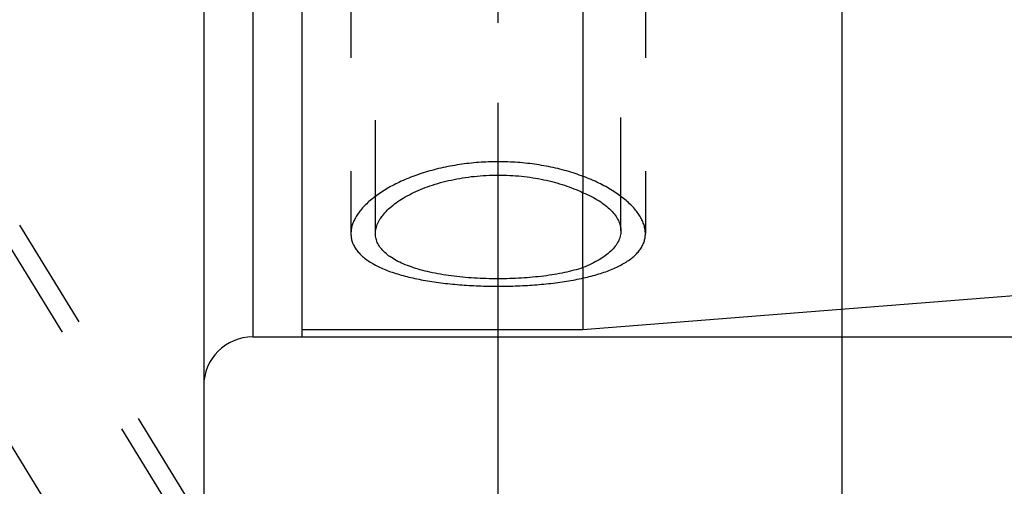
# Model space of a CAD drawing. Units: millimetres. Extents: x 0 to 420, y 0 to 297.
# Drawn here: x 183 to 203, y 131 to 140 of the extents above; entities that cross this region are included whole.
import ezdxf
from ezdxf.enums import TextEntityAlignment as Align

# ---------------------------------------------------------------- set-up
doc = ezdxf.new("R2010")
doc.units = ezdxf.units.MM
doc.header["$LTSCALE"] = 23.1
doc.linetypes.add('CENTER', pattern=[0.6, 0.375, -0.075, 0.075, -0.075])
doc.linetypes.add('HIDDEN', pattern=[0.2, 0.1, -0.1])
doc.layers.get('0').update_dxf_attribs({"linetype": 'CONTINUOUS'})
for name, color, linetype in [('30261841_DIM', 7, 'CONTINUOUS'), ('30338767_AXIS', 7, 'CONTINUOUS'), ('30338767_CL', 7, 'CONTINUOUS'), ('30338767_DIM', 7, 'CONTINUOUS'), ('30338767_HL', 7, 'CONTINUOUS')]:
    doc.layers.add(name, color=color, linetype=linetype)
doc.styles.get("Standard").update_dxf_attribs({"font": 'TXT.SHX', "width": 0.7})
doc.styles.add('TEXTSTYLE_3', font='gdt', dxfattribs={"width": 0.7})
doc.dimstyles.new('DIMSTYLE_1', dxfattribs={"dimtxt": 3.5, "dimasz": 3.5, "dimexe": 0.18, "dimexo": 0.0625, "dimgap": 0.09, "dimtad": 1, "dimdec": 3, "dimdsep": 46, "dimtxsty": 'STANDARD', "dimblk": '_FILLED', "dimblk1": '_FILLED', "dimblk2": '_FILLED', "dimcen": 0.09, "dimclrt": 2, "dimadec": 0, "dimazin": 0, "dimtp": 0.1, "dimtm": 0.1, "dimtfac": 1, "dimtdec": 3, "dimtofl": 0, "dimtmove": 0, "dimatfit": 3, "dimldrblk": '_FILLED', "dimfxl": 1, "dimtolj": 1, "dimarcsym": 0})
doc.dimstyles.new('DIMSTYLE_5', dxfattribs={"dimtxt": 3.5, "dimasz": 3.5, "dimexe": 0.18, "dimexo": 0.0625, "dimgap": 0.09, "dimtad": 1, "dimdec": 3, "dimdsep": 46, "dimtxsty": 'STANDARD', "dimblk": '_FILLED', "dimblk1": '_FILLED', "dimblk2": '_FILLED', "dimcen": 0.09, "dimclrt": 2, "dimadec": 0, "dimazin": 0, "dimtp": 0.15, "dimtm": 0.15, "dimtfac": 1, "dimtdec": 3, "dimtofl": 0, "dimtmove": 0, "dimatfit": 3, "dimldrblk": '_FILLED', "dimfxl": 1, "dimtolj": 1, "dimarcsym": 0})

# ---------------------------------------------------------------- blocks, each defined once
blk = doc.blocks.new('_FILLED')
at = {"color": 0, "linetype": 'BYBLOCK'}
blk.add_solid([(0, 0), (-1, 0.125), (-1, -0.125)], dxfattribs=at)
blk = doc.blocks.new('*D0')
at = {"layer": '30261841_DIM', "color": 3, "linetype": 'CONTINUOUS'}
for p, q in [((199.857, 154.74), (199.857, 108.262)), ((209.857, 154.762), (209.857, 108.262)), ((204.857, 109.762), (167.854, 109.762)), ((199.857, 109.762), (204.857, 109.762)), ((209.857, 109.762), (204.857, 109.762))]:
    blk.add_line(p, q, dxfattribs=at)
at = {"layer": '30261841_DIM', "color": 3, "linetype": 'CONTINUOUS', "xscale": 3.5, "yscale": 3.5, "zscale": 3.5, "rotation": 180}
blk.add_blockref('_FILLED', (199.857, 109.762), dxfattribs=at)
at = {"layer": '30261841_DIM', "color": 3, "linetype": 'CONTINUOUS', "xscale": 3.5, "yscale": 3.5, "zscale": 3.5}
blk.add_blockref('_FILLED', (209.857, 109.762), dxfattribs=at)
at = {"layer": '30261841_DIM', "color": 2, "linetype": 'CONTINUOUS'}
for s, width, p in [('10', 0.678571, (198.771, 110.637)), ('VERSTELLWEG', 0.80303, (198.771, 104.512))]:
    blk.add_text(s, height=3.5, dxfattribs=dict(at, width=width)).set_placement(p, align=Align.RIGHT)
blk = doc.blocks.new('*D5')
at = {"layer": '30338767_DIM', "color": 3, "linetype": 'CONTINUOUS'}
for p, q in [((249.857, 139.261), (249.857, 98.262)), ((199.857, 139.186), (199.857, 98.262)), ((199.857, 99.762), (224.857, 99.762)), ((249.857, 99.762), (224.857, 99.762))]:
    blk.add_line(p, q, dxfattribs=at)
at = {"layer": '30338767_DIM', "color": 3, "linetype": 'CONTINUOUS', "xscale": 3.5, "yscale": 3.5, "zscale": 3.5, "rotation": 180}
blk.add_blockref('_FILLED', (199.857, 99.762), dxfattribs=at)
at = {"layer": '30338767_DIM', "color": 3, "linetype": 'CONTINUOUS', "xscale": 3.5, "yscale": 3.5, "zscale": 3.5}
blk.add_blockref('_FILLED', (249.857, 99.762), dxfattribs=at)
at = {"layer": '30338767_DIM', "color": 2, "linetype": 'CONTINUOUS', "width": 0.75}
blk.add_text('50', height=3.5, dxfattribs=at).set_placement((224.857, 100.637), align=Align.CENTER)
blk = doc.blocks.new('*D9')
at = {"layer": '30338767_DIM', "color": 3, "linetype": 'CONTINUOUS'}
for p, q in [((192.679, 175.762), (286.357, 175.762)), ((284.857, 175.762), (284.857, 154.762)), ((284.857, 133.762), (284.857, 154.762)), ((188.839, 133.762), (286.357, 133.762))]:
    blk.add_line(p, q, dxfattribs=at)
at = {"layer": '30338767_DIM', "color": 3, "linetype": 'CONTINUOUS', "xscale": 3.5, "yscale": 3.5, "zscale": 3.5}
for p, rotation in [((284.857, 175.762), 90), ((284.857, 133.762), 270)]:
    blk.add_blockref('_FILLED', p, dxfattribs=dict(at, rotation=rotation))
at = {"layer": '30338767_DIM', "color": 2, "linetype": 'CONTINUOUS', "width": 0.785714}
blk.add_text('42', height=3.5, rotation=90, dxfattribs=at).set_placement((283.982, 157.095), align=Align.CENTER)
at = {"layer": '30338767_DIM', "color": 2, "linetype": 'CONTINUOUS', "style": 'TEXTSTYLE_3'}
blk.add_text('n', height=3.5, rotation=90, dxfattribs=at).set_placement((283.982, 152.012), align=Align.CENTER)

msp = doc.modelspace()

# ---------------------------------------------------------------- linework, layer by layer
at = {"layer": '30338767_AXIS', "color": 3, "linetype": 'CENTER'}
for p, q in [((192.8566, 129.7616), (192.8566, 179.7616)), ((167.0424, 157.4107), (189.5253, 120.8176))]:
    msp.add_line(p, q, dxfattribs=at)
at = {"layer": '30338767_CL', "color": 7, "linetype": 'CONTINUOUS'}
for p, q in [((186.8566, 186.2616), (186.8566, 123.2616)), ((188.8566, 175.7616), (188.8566, 133.7616)), ((194.5846, 161.9026), (194.5846, 136.6997)), ((194.5846, 133.9116), (248.935, 138.1891)), ((194.5846, 135.1726), (194.5846, 133.9116)), ((188.8566, 133.9116), (194.5846, 133.9116)), ((187.8566, 133.7616), (188.8566, 133.7616))]:
    msp.add_line(p, q, dxfattribs=at)
at = {"layer": '30338767_CL', "color": 9, "linetype": 'CONTINUOUS'}
msp.add_line((187.8566, 175.7616), (187.8566, 133.7616), dxfattribs=at)
at = {"layer": '30338767_CL', "color": 30, "linetype": 'CONTINUOUS'}
msp.add_line((192.8566, 134.3044), (192.8566, 138.5263), dxfattribs=at)
at = {"layer": '30338767_CL', "color": 7, "linetype": 'CONTINUOUS'}
msp.add_arc((187.8566, 132.7616), 1, 90, 180, dxfattribs=at)
at = {"layer": '30338767_CL', "color": 3, "linetype": 'CONTINUOUS'}
for points in [[(192.8566, 137.3295), (192.79, 137.3295), (192.6569, 137.3271), (192.4581, 137.3161), (192.261, 137.2978), (192.0662, 137.2723), (191.8749, 137.2399), (191.6876, 137.2006), (191.5054, 137.1549), (191.329, 137.103), (191.1594, 137.0454), (190.9971, 136.9822), (190.8433, 136.9143), (190.6983, 136.8418), (190.5632, 136.7655), (190.4384, 136.6858), (190.3247, 136.6034), (190.2223, 136.5186), (190.1319, 136.4323), (190.0537, 136.3447), (189.9882, 136.2566), (189.9355, 136.1683), (189.8958, 136.0804), (189.8693, 135.9932), (189.856, 135.9072), (189.856, 135.8227), (189.8693, 135.7403), (189.8958, 135.6599), (189.9355, 135.5822), (189.9882, 135.5072), (190.0537, 135.4353), (190.1319, 135.3665), (190.2223, 135.3013), (190.3247, 135.2397), (190.4384, 135.1818), (190.5632, 135.1278), (190.6983, 135.0778), (190.8433, 135.0318), (190.9971, 134.9899), (191.1594, 134.9521), (191.329, 134.9184), (191.5054, 134.8888), (191.6876, 134.8633), (191.8749, 134.8417), (192.0662, 134.8242), (192.261, 134.8106), (192.4581, 134.8009), (192.6569, 134.7951), (192.79, 134.7938), (192.8566, 134.7938)], [(192.8566, 134.7938), (192.9231, 134.7938), (193.0562, 134.7951), (193.255, 134.8009), (193.4522, 134.8106), (193.6469, 134.8242), (193.8382, 134.8417), (194.0255, 134.8633), (194.2077, 134.8888), (194.3841, 134.9184), (194.5537, 134.9521), (194.716, 134.9899), (194.8699, 135.0318), (195.0148, 135.0778), (195.1499, 135.1278), (195.2747, 135.1818), (195.3884, 135.2397), (195.4908, 135.3013), (195.5812, 135.3665), (195.6594, 135.4353), (195.7249, 135.5072), (195.7776, 135.5822), (195.8173, 135.6599), (195.8438, 135.7403), (195.8571, 135.8227), (195.8571, 135.9072), (195.8438, 135.9932), (195.8173, 136.0804), (195.7776, 136.1683), (195.7249, 136.2566), (195.6594, 136.3447), (195.5812, 136.4323), (195.4908, 136.5186), (195.3884, 136.6034), (195.2747, 136.6858), (195.1499, 136.7655), (195.0148, 136.8418), (194.8699, 136.9143), (194.716, 136.9822), (194.5537, 137.0454), (194.3841, 137.103), (194.2077, 137.1549), (194.0255, 137.2006), (193.8382, 137.2399), (193.6469, 137.2723), (193.4522, 137.2978), (193.255, 137.3161), (193.0562, 137.3271), (192.9231, 137.3295), (192.8566, 137.3295)]]:
    msp.add_open_spline(points, degree=3, dxfattribs=at)
at = {"layer": '30338767_CL', "color": 7, "linetype": 'CONTINUOUS'}
for points, knots in [([(190.3566, 135.8651), (190.3566, 135.9003), (190.3653, 135.9732), (190.4028, 136.0811), (190.4639, 136.1886), (190.5478, 136.2948), (190.6536, 136.3986), (190.7803, 136.4989), (190.9266, 136.5944), (191.153, 136.7176), (191.4767, 136.85), (191.9063, 136.9676), (192.3721, 137.0413), (192.6936, 137.0579), (192.8566, 137.0579)], [0, 0, 0, 0, 0.0355878, 0.0734655, 0.1147103, 0.1600262, 0.2097936, 0.2641419, 0.3230149, 0.3862203, 0.5243042, 0.6753234, 0.8353518, 1, 1, 1, 1]), ([(192.8566, 137.0579), (193.0149, 137.0579), (193.3277, 137.0422), (193.7816, 136.9724), (194.2022, 136.8608), (194.4636, 136.7577), (194.5846, 136.6997)], [0, 0, 0, 0, 0.2672018, 0.5273227, 0.7736151, 1, 1, 1, 1]), ([(194.5846, 136.6997), (194.6433, 136.6757), (194.755, 136.6253), (194.9092, 136.539), (195.0429, 136.446), (195.1546, 136.3475), (195.2433, 136.2446), (195.3079, 136.1384), (195.3475, 136.03), (195.3566, 135.956), (195.3566, 135.9201)], [0, 0, 0, 0, 0.1645986, 0.3173644, 0.457877, 0.5861308, 0.7026845, 0.8088461, 0.906863, 1, 1, 1, 1]), ([(192.8566, 134.9448), (192.6938, 134.9448), (192.3738, 134.9545), (191.9095, 134.9983), (191.5433, 135.0604), (191.274, 135.1268), (191.0925, 135.1826), (190.9277, 135.2455), (190.7811, 135.3154), (190.6542, 135.3921), (190.548, 135.4753), (190.4636, 135.5647), (190.4021, 135.6602), (190.3647, 135.761), (190.3566, 135.8307), (190.3566, 135.8651)], [0, 0, 0, 0, 0.1711627, 0.3363483, 0.4900628, 0.5611713, 0.6278127, 0.6896516, 0.7464887, 0.7982972, 0.845274, 0.8879045, 0.9270306, 0.9638815, 1, 1, 1, 1]), ([(195.3566, 135.9201), (195.3566, 135.8845), (195.3477, 135.8117), (195.3081, 135.7058), (195.2433, 135.6037), (195.1544, 135.5061), (195.0425, 135.4135), (194.9087, 135.3262), (194.7544, 135.2446), (194.6431, 135.1961), (194.5846, 135.1726)], [0, 0, 0, 0, 0.0940687, 0.1916544, 0.2965999, 0.4117965, 0.5391073, 0.679501, 0.8332314, 1, 1, 1, 1]), ([(194.5846, 135.1726), (194.4621, 135.1324), (194.1983, 135.0643), (193.7787, 134.9954), (193.3261, 134.954), (193.0148, 134.9448), (192.8566, 134.9448)], [0, 0, 0, 0, 0.221032, 0.4662215, 0.7286341, 1, 1, 1, 1])]:
    msp.add_open_spline(points, degree=3, knots=knots, dxfattribs=at)
at = {"layer": '30338767_HL', "color": 6, "linetype": 'HIDDEN'}
for p, q in [((186.3958, 129.9227), (174.2234, 149.7344)), ((186.7366, 130.1321), (176.5866, 146.6522)), ((190.3566, 135.8652), (190.3566, 143.5687)), ((195.3566, 135.9202), (195.3566, 143.5687)), ((189.8566, 141.7561), (189.8566, 135.8653)), ((195.8566, 141.7561), (195.8566, 135.8653)), ((194.5846, 135.1726), (194.5846, 136.6997))]:
    msp.add_line(p, q, dxfattribs=at)

# ---------------------------------------------------------------- dimensions: what is measured, and where the dimension line sits
at = {"layer": '30261841_DIM', "color": 3, "linetype": 'CONTINUOUS'}
dim = msp.add_linear_dim(base=(209.8566, 109.7616), p1=(199.8566, 154.7402), p2=(209.8566, 154.7616), text='<>\\PVERSTELLWEG', dimstyle='DIMSTYLE_1', dxfattribs=at)
dim.commit()
dim.dimension.update_dxf_attribs({"geometry": '*D0', "text_midpoint": (165.479, 109.3241), "dimtype": 160})
at = {"layer": '30338767_DIM', "color": 3, "linetype": 'CONTINUOUS'}
dim = msp.add_linear_dim(base=(284.8566, 175.7616), p1=(188.8395, 133.7616), p2=(192.6786, 175.7616), angle=90, text='%%c<>', dimstyle='DIMSTYLE_5', dxfattribs=at)
dim.commit()
dim.dimension.update_dxf_attribs({"geometry": '*D9', "text_midpoint": (283.3704, 152.4893), "dimtype": 160})
dim = msp.add_linear_dim(base=(249.8566, 99.7616), p1=(199.8566, 139.186), p2=(249.8566, 139.2607), dimstyle='DIMSTYLE_5', dxfattribs=at)
dim.commit()
dim.dimension.update_dxf_attribs({"geometry": '*D5', "text_midpoint": (222.2316, 102.3866), "dimtype": 160})

doc.saveas('drawing.dxf')
